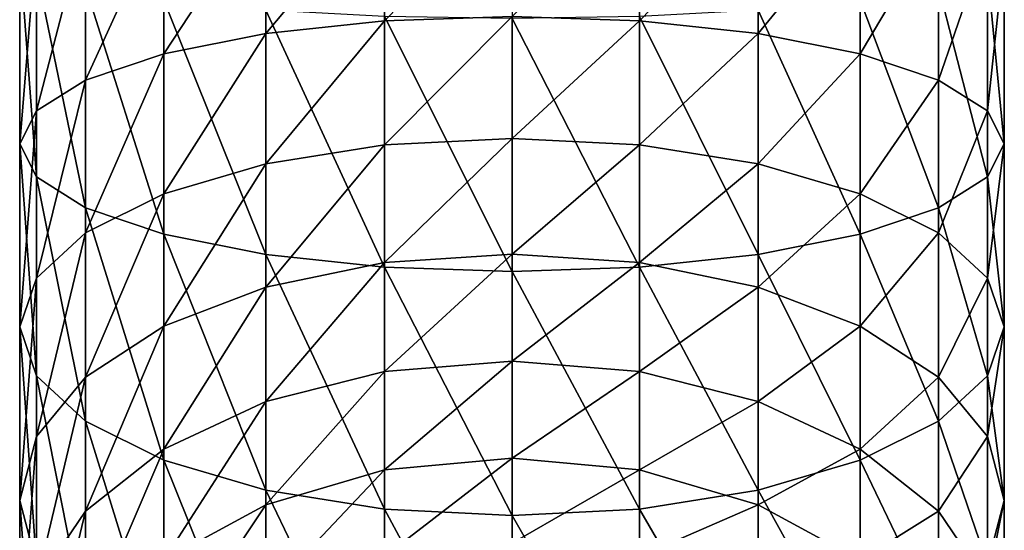
# Model space of a CAD drawing. Extents: x -28 to 28, y -211 to 0.
# Drawn here: x -14 to 14, y -183 to -169 of the extents above; entities that cross this region are included whole.
import ezdxf

# ---------------------------------------------------------------- set-up
doc = ezdxf.new("R2010")
doc.units = 0
doc.layers.add('L2', color=7, linetype='CONTINUOUS')

msp = doc.modelspace()

# ---------------------------------------------------------------- linework, layer by layer
at = {"layer": 'L2', "color": 7}
for points in [[(-3.623467, -165.217, -13.76659), (0, -165.1547, -14.23954), (-3.623467, -168.8704, -14.49329)], [(-3.623467, -168.8704, -14.49329), (0, -165.1547, -14.23954), (0, -168.7469, -14.95408)], [(-9.899495, -169.8082, -10.99329), (-9.899495, -165.69, -10.17412), (-7, -165.3996, -12.37995)], [(-7, -169.2324, -13.14234), (-9.899495, -169.8082, -10.99329), (-7, -165.3996, -12.37995)], [(-3.623467, -168.8704, -14.49329), (-7, -169.2324, -13.14234), (-3.623467, -165.217, -13.76659)], [(-7, -169.2324, -13.14234), (-7, -165.3996, -12.37995), (-3.623467, -165.217, -13.76659)], [(3.623467, -165.217, -13.76659), (3.623467, -168.8704, -14.49329), (0, -168.7469, -14.95408)], [(7, -165.3996, -12.37995), (3.623467, -168.8704, -14.49329), (3.623467, -165.217, -13.76659)], [(7, -165.3996, -12.37995), (7, -169.2324, -13.14234), (3.623467, -168.8704, -14.49329)], [(9.899495, -165.69, -10.17412), (7, -169.2324, -13.14234), (7, -165.3996, -12.37995)], [(-12.12436, -170.5587, -8.192596), (-12.12436, -166.0684, -7.29943), (-9.899495, -165.69, -10.17412)], [(-9.899495, -169.8082, -10.99329), (-12.12436, -170.5587, -8.192596), (-9.899495, -165.69, -10.17412)], [(9.899495, -165.69, -10.17412), (9.899495, -169.8082, -10.99329), (7, -169.2324, -13.14234)], [(12.12436, -166.0684, -7.29943), (9.899495, -169.8082, -10.99329), (9.899495, -165.69, -10.17412)], [(-12.12436, -166.0684, -7.29943), (-13.52296, -171.4326, -4.931115), (-13.52296, -166.5091, -3.951783)], [(-12.12436, -170.5587, -8.192596), (-13.52296, -171.4326, -4.931115), (-12.12436, -166.0684, -7.29943)], [(12.12436, -166.0684, -7.29943), (12.12436, -170.5587, -8.192596), (9.899495, -169.8082, -10.99329)], [(13.52296, -166.5091, -3.951783), (12.12436, -170.5587, -8.192596), (12.12436, -166.0684, -7.29943)], [(-13.52296, -166.5091, -3.951783), (-13.52296, -171.4326, -4.931115), (-14, -172.3704, -1.431115)], [(-13.52296, -166.5091, -3.951783), (-14, -172.3704, -1.431115), (-14, -166.9821, -0.359316)], [(13.52296, -166.5091, -3.951783), (13.52296, -171.4326, -4.931115), (12.12436, -170.5587, -8.192596)], [(14, -166.9821, -0.359316), (13.52296, -171.4326, -4.931115), (13.52296, -166.5091, -3.951783)], [(-14, -166.9821, -0.359316), (-14, -172.3704, -1.431115), (-13.52296, -173.3082, 2.068885)], [(-14, -166.9821, -0.359316), (-13.52296, -173.3082, 2.068885), (-13.52296, -167.4551, 3.233152)], [(13.52296, -167.4551, 3.233152), (14, -172.3704, -1.431115), (14, -166.9821, -0.359316)], [(14, -166.9821, -0.359316), (14, -172.3704, -1.431115), (13.52296, -171.4326, -4.931115)], [(-13.52296, -167.4551, 3.233152), (-13.52296, -173.3082, 2.068885), (-12.12436, -174.1821, 5.330366)], [(-13.52296, -167.4551, 3.233152), (-12.12436, -174.1821, 5.330366), (-12.12436, -167.8958, 6.580798)], [(12.12436, -167.8958, 6.580798), (13.52296, -173.3082, 2.068885), (13.52296, -167.4551, 3.233152)], [(13.52296, -167.4551, 3.233152), (13.52296, -173.3082, 2.068885), (14, -172.3704, -1.431115)], [(-12.12436, -167.8958, 6.580798), (-12.12436, -174.1821, 5.330366), (-9.899495, -174.9326, 8.131063)], [(-12.12436, -167.8958, 6.580798), (-9.899495, -174.9326, 8.131063), (-9.899495, -168.2742, 9.455487)], [(9.899495, -168.2742, 9.455487), (12.12436, -174.1821, 5.330366), (12.12436, -167.8958, 6.580798)], [(12.12436, -167.8958, 6.580798), (12.12436, -174.1821, 5.330366), (13.52296, -173.3082, 2.068885)], [(-9.899495, -168.2742, 9.455487), (-9.899495, -174.9326, 8.131063), (-7, -175.5084, 10.28011)], [(-9.899495, -168.2742, 9.455487), (-7, -175.5084, 10.28011), (-7, -168.5646, 11.66131)], [(7, -168.5646, 11.66131), (9.899495, -174.9326, 8.131063), (9.899495, -168.2742, 9.455487)], [(9.899495, -168.2742, 9.455487), (9.899495, -174.9326, 8.131063), (12.12436, -174.1821, 5.330366)], [(-7, -168.5646, 11.66131), (-7, -175.5084, 10.28011), (-3.623467, -175.8704, 11.63106)], [(-7, -168.5646, 11.66131), (-3.623467, -175.8704, 11.63106), (-3.623467, -168.7472, 13.04795)], [(-3.623467, -168.8704, -14.49329), (0, -168.7469, -14.95408), (-3.623467, -172.3977, -15.69065)], [(-3.623467, -172.3977, -15.69065), (0, -168.7469, -14.95408), (0, -172.2151, -16.13137)], [(-3.623467, -168.7472, 13.04795), (-3.623467, -175.8704, 11.63106), (0, -175.9939, 12.09185)], [(-3.623467, -168.7472, 13.04795), (0, -175.9939, 12.09185), (0, -168.8095, 13.52091)], [(3.623467, -168.8704, -14.49329), (0, -172.2151, -16.13137), (0, -168.7469, -14.95408)], [(0, -168.8095, 13.52091), (3.623467, -175.8704, 11.63106), (3.623467, -168.7472, 13.04795)], [(0, -168.8095, 13.52091), (0, -175.9939, 12.09185), (3.623467, -175.8704, 11.63106)], [(3.623467, -168.7472, 13.04795), (7, -175.5084, 10.28011), (7, -168.5646, 11.66131)], [(3.623467, -168.7472, 13.04795), (3.623467, -175.8704, 11.63106), (7, -175.5084, 10.28011)], [(7, -168.5646, 11.66131), (7, -175.5084, 10.28011), (9.899495, -174.9326, 8.131063)], [(-3.623467, -172.3977, -15.69065), (-7, -172.9329, -14.3985), (-3.623467, -168.8704, -14.49329)], [(-3.623467, -168.8704, -14.49329), (-7, -172.9329, -14.3985), (-7, -169.2324, -13.14234)], [(3.623467, -168.8704, -14.49329), (3.623467, -172.3977, -15.69065), (0, -172.2151, -16.13137)], [(7, -169.2324, -13.14234), (3.623467, -172.3977, -15.69065), (3.623467, -168.8704, -14.49329)], [(-7, -172.9329, -14.3985), (-9.899495, -173.7843, -12.343), (-7, -169.2324, -13.14234)], [(-9.899495, -173.7843, -12.343), (-9.899495, -169.8082, -10.99329), (-7, -169.2324, -13.14234)], [(7, -169.2324, -13.14234), (7, -172.9329, -14.3985), (3.623467, -172.3977, -15.69065)], [(9.899495, -169.8082, -10.99329), (7, -172.9329, -14.3985), (7, -169.2324, -13.14234)], [(-12.12436, -174.8939, -9.664216), (-12.12436, -170.5587, -8.192596), (-9.899495, -169.8082, -10.99329)], [(-9.899495, -173.7843, -12.343), (-12.12436, -174.8939, -9.664216), (-9.899495, -169.8082, -10.99329)], [(9.899495, -169.8082, -10.99329), (9.899495, -173.7843, -12.343), (7, -172.9329, -14.3985)], [(12.12436, -170.5587, -8.192596), (9.899495, -173.7843, -12.343), (9.899495, -169.8082, -10.99329)], [(-13.52296, -176.1861, -6.544706), (-13.52296, -171.4326, -4.931115), (-12.12436, -170.5587, -8.192596)], [(-12.12436, -174.8939, -9.664216), (-13.52296, -176.1861, -6.544706), (-12.12436, -170.5587, -8.192596)], [(12.12436, -170.5587, -8.192596), (12.12436, -174.8939, -9.664216), (9.899495, -173.7843, -12.343)], [(13.52296, -171.4326, -4.931115), (12.12436, -174.8939, -9.664216), (12.12436, -170.5587, -8.192596)], [(-13.52296, -171.4326, -4.931115), (-14, -177.5727, -3.19706), (-14, -172.3704, -1.431115)], [(-13.52296, -176.1861, -6.544706), (-14, -177.5727, -3.19706), (-13.52296, -171.4326, -4.931115)], [(13.52296, -171.4326, -4.931115), (13.52296, -176.1861, -6.544706), (12.12436, -174.8939, -9.664216)], [(14, -172.3704, -1.431115), (13.52296, -176.1861, -6.544706), (13.52296, -171.4326, -4.931115)], [(-14, -172.3704, -1.431115), (-14, -177.5727, -3.19706), (-13.52296, -178.9593, 0.150587)], [(-14, -172.3704, -1.431115), (-13.52296, -178.9593, 0.150587), (-13.52296, -173.3082, 2.068885)], [(-3.623467, -175.7385, -17.33816), (-7, -176.4378, -16.12693), (-3.623467, -172.3977, -15.69065)], [(-3.623467, -172.3977, -15.69065), (-7, -176.4378, -16.12693), (-7, -172.9329, -14.3985)], [(-3.623467, -172.3977, -15.69065), (0, -172.2151, -16.13137), (-3.623467, -175.7385, -17.33816)], [(-3.623467, -175.7385, -17.33816), (0, -172.2151, -16.13137), (0, -175.5, -17.75129)], [(3.623467, -172.3977, -15.69065), (0, -175.5, -17.75129), (0, -172.2151, -16.13137)], [(3.623467, -172.3977, -15.69065), (3.623467, -175.7385, -17.33816), (0, -175.5, -17.75129)], [(7, -172.9329, -14.3985), (3.623467, -175.7385, -17.33816), (3.623467, -172.3977, -15.69065)], [(13.52296, -173.3082, 2.068885), (14, -177.5727, -3.19706), (14, -172.3704, -1.431115)], [(14, -172.3704, -1.431115), (14, -177.5727, -3.19706), (13.52296, -176.1861, -6.544706)], [(-7, -176.4378, -16.12693), (-9.899495, -177.5503, -14.20015), (-7, -172.9329, -14.3985)], [(-7, -172.9329, -14.3985), (-9.899495, -177.5503, -14.20015), (-9.899495, -173.7843, -12.343)], [(7, -172.9329, -14.3985), (7, -176.4378, -16.12693), (3.623467, -175.7385, -17.33816)], [(9.899495, -173.7843, -12.343), (7, -176.4378, -16.12693), (7, -172.9329, -14.3985)], [(-13.52296, -173.3082, 2.068885), (-13.52296, -178.9593, 0.150587), (-12.12436, -180.2515, 3.270097)], [(-13.52296, -173.3082, 2.068885), (-12.12436, -180.2515, 3.270097), (-12.12436, -174.1821, 5.330366)], [(12.12436, -174.1821, 5.330366), (13.52296, -178.9593, 0.150587), (13.52296, -173.3082, 2.068885)], [(13.52296, -173.3082, 2.068885), (13.52296, -178.9593, 0.150587), (14, -177.5727, -3.19706)], [(-9.899495, -177.5503, -14.20015), (-12.12436, -179, -11.68911), (-9.899495, -173.7843, -12.343)], [(-12.12436, -179, -11.68911), (-12.12436, -174.8939, -9.664216), (-9.899495, -173.7843, -12.343)], [(9.899495, -173.7843, -12.343), (9.899495, -177.5503, -14.20015), (7, -176.4378, -16.12693)], [(12.12436, -174.8939, -9.664216), (9.899495, -177.5503, -14.20015), (9.899495, -173.7843, -12.343)], [(-12.12436, -174.1821, 5.330366), (-12.12436, -180.2515, 3.270097), (-9.899495, -181.3611, 5.948881)], [(-12.12436, -174.1821, 5.330366), (-9.899495, -181.3611, 5.948881), (-9.899495, -174.9326, 8.131063)], [(9.899495, -174.9326, 8.131063), (12.12436, -180.2515, 3.270097), (12.12436, -174.1821, 5.330366)], [(12.12436, -174.1821, 5.330366), (12.12436, -180.2515, 3.270097), (13.52296, -178.9593, 0.150587)], [(-13.52296, -180.6883, -8.764947), (-13.52296, -176.1861, -6.544706), (-12.12436, -174.8939, -9.664216)], [(-12.12436, -179, -11.68911), (-13.52296, -180.6883, -8.764947), (-12.12436, -174.8939, -9.664216)], [(-9.899495, -174.9326, 8.131063), (-9.899495, -181.3611, 5.948881), (-7, -182.2125, 8.004384)], [(-9.899495, -174.9326, 8.131063), (-7, -182.2125, 8.004384), (-7, -175.5084, 10.28011)], [(7, -175.5084, 10.28011), (9.899495, -181.3611, 5.948881), (9.899495, -174.9326, 8.131063)], [(12.12436, -174.8939, -9.664216), (12.12436, -179, -11.68911), (9.899495, -177.5503, -14.20015)], [(9.899495, -174.9326, 8.131063), (9.899495, -181.3611, 5.948881), (12.12436, -180.2515, 3.270097)], [(13.52296, -176.1861, -6.544706), (12.12436, -179, -11.68911), (12.12436, -174.8939, -9.664216)], [(-7, -175.5084, 10.28011), (-7, -182.2125, 8.004384), (-3.623467, -182.7477, 9.296528)], [(-7, -175.5084, 10.28011), (-3.623467, -182.7477, 9.296528), (-3.623467, -175.8704, 11.63106)], [(-3.623467, -175.7385, -17.33816), (0, -175.5, -17.75129), (-3.623467, -178.8357, -19.40765)], [(-3.623467, -178.8357, -19.40765), (0, -175.5, -17.75129), (0, -178.5453, -19.78611)], [(3.623467, -175.7385, -17.33816), (0, -178.5453, -19.78611), (0, -175.5, -17.75129)], [(3.623467, -175.8704, 11.63106), (7, -182.2125, 8.004384), (7, -175.5084, 10.28011)], [(7, -175.5084, 10.28011), (7, -182.2125, 8.004384), (9.899495, -181.3611, 5.948881)], [(-3.623467, -178.8357, -19.40765), (-7, -179.6871, -18.29806), (-3.623467, -175.7385, -17.33816)], [(-3.623467, -175.7385, -17.33816), (-7, -179.6871, -18.29806), (-7, -176.4378, -16.12693)], [(3.623467, -175.7385, -17.33816), (3.623467, -178.8357, -19.40765), (0, -178.5453, -19.78611)], [(7, -176.4378, -16.12693), (3.623467, -178.8357, -19.40765), (3.623467, -175.7385, -17.33816)], [(-3.623467, -175.8704, 11.63106), (-3.623467, -182.7477, 9.296528), (0, -182.9303, 9.737254)], [(-3.623467, -175.8704, 11.63106), (0, -182.9303, 9.737254), (0, -175.9939, 12.09185)], [(0, -175.9939, 12.09185), (3.623467, -182.7477, 9.296528), (3.623467, -175.8704, 11.63106)], [(0, -175.9939, 12.09185), (0, -182.9303, 9.737254), (3.623467, -182.7477, 9.296528)], [(3.623467, -175.8704, 11.63106), (3.623467, -182.7477, 9.296528), (7, -182.2125, 8.004384)], [(-14, -182.5, -5.626933), (-14, -177.5727, -3.19706), (-13.52296, -176.1861, -6.544706)], [(-13.52296, -180.6883, -8.764947), (-14, -182.5, -5.626933), (-13.52296, -176.1861, -6.544706)], [(13.52296, -176.1861, -6.544706), (13.52296, -180.6883, -8.764947), (12.12436, -179, -11.68911)], [(14, -177.5727, -3.19706), (13.52296, -180.6883, -8.764947), (13.52296, -176.1861, -6.544706)], [(-7, -179.6871, -18.29806), (-9.899495, -181.0416, -16.53296), (-7, -176.4378, -16.12693)], [(-7, -176.4378, -16.12693), (-9.899495, -181.0416, -16.53296), (-9.899495, -177.5503, -14.20015)], [(7, -176.4378, -16.12693), (7, -179.6871, -18.29806), (3.623467, -178.8357, -19.40765)], [(9.899495, -177.5503, -14.20015), (7, -179.6871, -18.29806), (7, -176.4378, -16.12693)], [(-14, -177.5727, -3.19706), (-13.52296, -184.3117, -2.488919), (-13.52296, -178.9593, 0.150587)], [(-14, -182.5, -5.626933), (-13.52296, -184.3117, -2.488919), (-14, -177.5727, -3.19706)], [(-9.899495, -181.0416, -16.53296), (-12.12436, -182.8067, -14.23263), (-9.899495, -177.5503, -14.20015)], [(-9.899495, -177.5503, -14.20015), (-12.12436, -182.8067, -14.23263), (-12.12436, -179, -11.68911)], [(9.899495, -177.5503, -14.20015), (9.899495, -181.0416, -16.53296), (7, -179.6871, -18.29806)], [(12.12436, -179, -11.68911), (9.899495, -181.0416, -16.53296), (9.899495, -177.5503, -14.20015)], [(13.52296, -178.9593, 0.150587), (14, -182.5, -5.626933), (14, -177.5727, -3.19706)], [(14, -177.5727, -3.19706), (14, -182.5, -5.626933), (13.52296, -180.6883, -8.764947)], [(-3.623467, -178.8357, -19.40765), (0, -178.5453, -19.78611), (-3.623467, -181.6363, -21.86369)], [(-3.623467, -181.6363, -21.86369), (0, -178.5453, -19.78611), (0, -181.299, -22.20101)], [(3.623467, -178.8357, -19.40765), (0, -181.299, -22.20101), (0, -178.5453, -19.78611)], [(-3.623467, -181.6363, -21.86369), (-7, -182.6253, -20.87473), (-3.623467, -178.8357, -19.40765)], [(-3.623467, -178.8357, -19.40765), (-7, -182.6253, -20.87473), (-7, -179.6871, -18.29806)], [(3.623467, -178.8357, -19.40765), (3.623467, -181.6363, -21.86369), (0, -181.299, -22.20101)], [(7, -179.6871, -18.29806), (3.623467, -181.6363, -21.86369), (3.623467, -178.8357, -19.40765)], [(-13.52296, -178.9593, 0.150587), (-13.52296, -184.3117, -2.488919), (-12.12436, -186, 0.435245)], [(-13.52296, -178.9593, 0.150587), (-12.12436, -186, 0.435245), (-12.12436, -180.2515, 3.270097)], [(-12.12436, -182.8067, -14.23263), (-13.52296, -184.8622, -11.55385), (-12.12436, -179, -11.68911)], [(-13.52296, -184.8622, -11.55385), (-13.52296, -180.6883, -8.764947), (-12.12436, -179, -11.68911)], [(12.12436, -179, -11.68911), (12.12436, -182.8067, -14.23263), (9.899495, -181.0416, -16.53296)], [(12.12436, -180.2515, 3.270097), (13.52296, -184.3117, -2.488919), (13.52296, -178.9593, 0.150587)], [(13.52296, -180.6883, -8.764947), (12.12436, -182.8067, -14.23263), (12.12436, -179, -11.68911)], [(13.52296, -178.9593, 0.150587), (13.52296, -184.3117, -2.488919), (14, -182.5, -5.626933)], [(-7, -182.6253, -20.87473), (-9.899495, -184.1985, -19.30152), (-7, -179.6871, -18.29806)], [(-7, -179.6871, -18.29806), (-9.899495, -184.1985, -19.30152), (-9.899495, -181.0416, -16.53296)], [(7, -179.6871, -18.29806), (7, -182.6253, -20.87473), (3.623467, -181.6363, -21.86369)], [(9.899495, -181.0416, -16.53296), (7, -182.6253, -20.87473), (7, -179.6871, -18.29806)], [(-12.12436, -180.2515, 3.270097), (-12.12436, -186, 0.435245), (-9.899495, -187.4498, 2.946281)], [(-12.12436, -180.2515, 3.270097), (-9.899495, -187.4498, 2.946281), (-9.899495, -181.3611, 5.948881)], [(9.899495, -181.3611, 5.948881), (12.12436, -186, 0.435245), (12.12436, -180.2515, 3.270097)], [(12.12436, -180.2515, 3.270097), (12.12436, -186, 0.435245), (13.52296, -184.3117, -2.488919)], [(-14, -187.068, -8.67916), (-14, -182.5, -5.626933), (-13.52296, -180.6883, -8.764947)], [(-13.52296, -184.8622, -11.55385), (-14, -187.068, -8.67916), (-13.52296, -180.6883, -8.764947)], [(13.52296, -180.6883, -8.764947), (13.52296, -184.8622, -11.55385), (12.12436, -182.8067, -14.23263)], [(14, -182.5, -5.626933), (13.52296, -184.8622, -11.55385), (13.52296, -180.6883, -8.764947)], [(-9.899495, -184.1985, -19.30152), (-12.12436, -186.2487, -17.25126), (-9.899495, -181.0416, -16.53296)], [(-9.899495, -181.0416, -16.53296), (-12.12436, -186.2487, -17.25126), (-12.12436, -182.8067, -14.23263)], [(9.899495, -181.0416, -16.53296), (9.899495, -184.1985, -19.30152), (7, -182.6253, -20.87473)], [(12.12436, -182.8067, -14.23263), (9.899495, -184.1985, -19.30152), (9.899495, -181.0416, -16.53296)], [(-9.899495, -181.3611, 5.948881), (-9.899495, -187.4498, 2.946281), (-7, -188.5622, 4.873067)], [(-9.899495, -181.3611, 5.948881), (-7, -188.5622, 4.873067), (-7, -182.2125, 8.004384)], [(-3.623467, -181.6363, -21.86369), (0, -181.299, -22.20101), (-3.623467, -184.0924, -24.66428)], [(-3.623467, -184.0924, -24.66428), (0, -181.299, -22.20101), (0, -183.7139, -24.95468)], [(3.623467, -181.6363, -21.86369), (0, -183.7139, -24.95468), (0, -181.299, -22.20101)], [(7, -182.2125, 8.004384), (9.899495, -187.4498, 2.946281), (9.899495, -181.3611, 5.948881)], [(9.899495, -181.3611, 5.948881), (9.899495, -187.4498, 2.946281), (12.12436, -186, 0.435245)], [(-3.623467, -184.0924, -24.66428), (-7, -185.2019, -23.81286), (-3.623467, -181.6363, -21.86369)], [(-3.623467, -181.6363, -21.86369), (-7, -185.2019, -23.81286), (-7, -182.6253, -20.87473)], [(3.623467, -181.6363, -21.86369), (3.623467, -184.0924, -24.66428), (0, -183.7139, -24.95468)], [(7, -182.6253, -20.87473), (3.623467, -184.0924, -24.66428), (3.623467, -181.6363, -21.86369)], [(-7, -182.2125, 8.004384), (-7, -188.5622, 4.873067), (-3.623467, -189.2615, 6.084295)], [(-7, -182.2125, 8.004384), (-3.623467, -189.2615, 6.084295), (-3.623467, -182.7477, 9.296528)], [(3.623467, -182.7477, 9.296528), (7, -188.5622, 4.873067), (7, -182.2125, 8.004384)], [(7, -182.2125, 8.004384), (7, -188.5622, 4.873067), (9.899495, -187.4498, 2.946281)], [(-13.52296, -189.2738, -5.80447), (-13.52296, -184.3117, -2.488919), (-14, -182.5, -5.626933)], [(-14, -187.068, -8.67916), (-13.52296, -189.2738, -5.80447), (-14, -182.5, -5.626933)], [(13.52296, -184.3117, -2.488919), (14, -187.068, -8.67916), (14, -182.5, -5.626933)], [(14, -182.5, -5.626933), (14, -187.068, -8.67916), (13.52296, -184.8622, -11.55385)], [(-12.12436, -186.2487, -17.25126), (-13.52296, -188.6363, -14.86369), (-12.12436, -182.8067, -14.23263)], [(-12.12436, -182.8067, -14.23263), (-13.52296, -188.6363, -14.86369), (-13.52296, -184.8622, -11.55385)], [(-7, -185.2019, -23.81286), (-9.899495, -186.967, -22.45845), (-7, -182.6253, -20.87473)], [(-7, -182.6253, -20.87473), (-9.899495, -186.967, -22.45845), (-9.899495, -184.1985, -19.30152)], [(-3.623467, -182.7477, 9.296528), (-3.623467, -189.2615, 6.084295), (0, -189.5, 6.497423)], [(-3.623467, -182.7477, 9.296528), (0, -189.5, 6.497423), (0, -182.9303, 9.737254)], [(0, -182.9303, 9.737254), (3.623467, -189.2615, 6.084295), (3.623467, -182.7477, 9.296528)], [(7, -182.6253, -20.87473), (7, -185.2019, -23.81286), (3.623467, -184.0924, -24.66428)], [(3.623467, -182.7477, 9.296528), (3.623467, -189.2615, 6.084295), (7, -188.5622, 4.873067)], [(9.899495, -184.1985, -19.30152), (7, -185.2019, -23.81286), (7, -182.6253, -20.87473)], [(12.12436, -182.8067, -14.23263), (12.12436, -186.2487, -17.25126), (9.899495, -184.1985, -19.30152)], [(13.52296, -184.8622, -11.55385), (12.12436, -186.2487, -17.25126), (12.12436, -182.8067, -14.23263)], [(0, -182.9303, 9.737254), (0, -189.5, 6.497423), (3.623467, -189.2615, 6.084295)]]:
    msp.add_3dface(points, dxfattribs=at)

doc.saveas('drawing.dxf')
